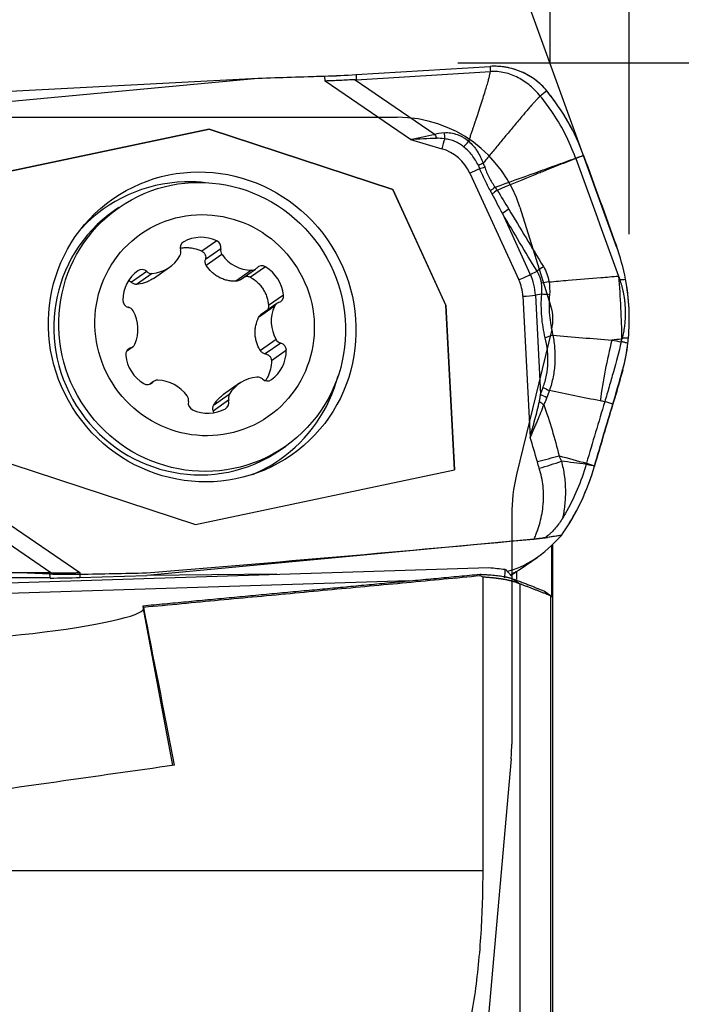
# Model space of a CAD drawing. Units: millimetres. Extents: x 206.3 to 290.3, y 204.1 to 288.5.
# Drawn here: x 270 to 277.8, y 253.7 to 265.2 of the extents above; entities that cross this region are included whole.
import ezdxf

# ---------------------------------------------------------------- set-up
doc = ezdxf.new("R2010")
doc.units = ezdxf.units.MM
for name, color, linetype in [('1', 4, 'Continuous'), ('2', 7, 'Continuous'), ('81', 3, 'Continuous'), ('CUT', 1, 'Continuous'), ('NOCUT', 7, 'Continuous')]:
    doc.layers.add(name, color=color, linetype=linetype)

msp = doc.modelspace()

# ---------------------------------------------------------------- linework, layer by layer
at = {"layer": '1'}
for p, q in [((273.957, 264.593), (275.522, 264.689)), ((268.291, 264.129), (272.813, 264.552)), ((268.444, 264.321), (272.813, 264.552)), ((272.813, 264.552), (273.592, 264.576)), ((273.595, 264.518), (273.592, 264.576)), ((273.957, 264.593), (273.96, 264.533)), ((273.96, 264.533), (275.525, 264.629)), ((274.594, 263.834), (273.595, 264.518)), ((273.947, 264.533), (274.879, 263.894)), ((272.243, 263.958), (269.219, 263.319)), ((269.219, 263.318), (272.241, 263.956)), ((272.243, 263.958), (272.241, 263.956)), ((272.241, 263.956), (274.387, 263.25)), ((274.388, 263.251), (272.243, 263.958)), ((274.594, 263.834), (274.957, 263.728)), ((275.286, 263.443), (275.857, 262.197)), ((274.388, 263.251), (274.387, 263.25)), ((274.387, 263.25), (275.005, 261.899)), ((275.007, 261.901), (274.388, 263.251)), ((271.189, 263.042), (271.131, 263.002)), ((275.666, 262.971), (275.991, 262.26)), ((271.945, 262.641), (271.932, 262.632)), ((272.33, 262.653), (272.156, 262.532)), ((272.378, 262.559), (272.198, 262.434)), ((272.392, 262.492), (272.208, 262.364)), ((271.513, 262.294), (271.334, 262.169)), ((271.578, 262.272), (271.394, 262.144)), ((271.592, 262.214), (271.779, 262.344)), ((272.735, 262.308), (272.552, 262.18)), ((272.603, 262.197), (272.783, 262.323)), ((272.9, 262.349), (272.726, 262.227)), ((275.991, 262.26), (276.07, 262.299)), ((276.125, 262.029), (276.051, 262.018)), ((273.031, 261.92), (272.85, 261.794)), ((273.11, 262.018), (272.936, 261.897)), ((275.904, 262.006), (275.99, 260.356)), ((276.051, 262.018), (276.111, 260.86)), ((273.003, 261.887), (272.82, 261.759)), ((275.007, 261.901), (275.005, 261.899)), ((275.005, 261.899), (275.105, 259.978)), ((275.107, 259.979), (275.007, 261.901)), ((273.023, 261.499), (272.84, 261.371)), ((273.078, 261.457), (272.898, 261.332)), ((271.278, 261.365), (271.347, 261.413)), ((271.324, 261.402), (271.284, 261.374)), ((273.144, 261.374), (272.969, 261.253)), ((271.594, 261.011), (271.544, 260.976)), ((271.581, 260.999), (271.551, 260.979)), ((272.598, 260.989), (272.411, 260.859)), ((272.47, 260.79), (272.29, 260.665)), ((272.477, 260.857), (272.293, 260.73)), ((273.074, 260.212), (273.132, 260.252)), ((269.937, 260.046), (272.083, 259.34)), ((272.083, 259.34), (275.107, 259.979)), ((270.394, 258.775), (269.462, 259.414)), ((269.731, 259.463), (270.731, 258.779)), ((276.035, 259.169), (271.513, 258.746)), ((276.242, 258.514), (276.242, 259.095)), ((276.256, 258.471), (276.256, 259.109)), ((275.874, 258.818), (276.071, 258.956)), ((269.395, 258.645), (275.507, 258.837)), ((270.383, 258.775), (268.958, 258.777)), ((270.386, 258.716), (268.961, 258.718)), ((270.386, 258.716), (270.383, 258.775)), ((270.731, 258.779), (270.734, 258.721)), ((270.734, 258.721), (271.513, 258.746)), ((273.031, 258.759), (271.513, 258.746)), ((275.44, 255.297), (275.44, 258.725)), ((275.831, 258.795), (275.831, 258.699)), ((274.57, 258.681), (269.078, 258.509)), ((275.87, 258.646), (275.87, 252.791)), ((276.233, 252.586), (276.233, 258.506)), ((276.256, 252.542), (276.256, 258.468)), ((271.474, 258.356), (271.472, 258.392)), ((271.818, 256.527), (271.474, 258.356)), ((275.44, 255.297), (266.006, 255.297))]:
    msp.add_line(p, q, dxfattribs=at)
for centre, major_axis, ratio, start_param, end_param in [((273.833, 264.744), (1.398, 0.073), 0.112747, 4.53304, 4.79484), ((273.631, 268.636), (-0.339, 4.102), 0.33894, 3.125079, 3.13443), ((277.971, 262.819), (-3.152, 1.025), 0.126049, 5.996129, 6.124313), ((274.895, 263.951), (-0.086, 0.235), 0.142959, 1.762536, 1.967343), ((275.001, 263.972), (-0.022, 0.249), 0.088131, 1.793126, 2.107323), ((277.987, 262.876), (-3.138, 0.959), 0.053298, 5.995315, 6.123498), ((274.988, 263.75), (-0.05, -0.173), 0.133735, 4.184566, 4.876597), ((274.825, 263.236), (0.295, -0.424), 0.977686, 1.388236, 2.260901), ((275.518, 263.541), (0.237, 0.081), 0.019476, 4.188851, 4.450735), ((275.317, 263.465), (-0.164, -0.075), 0.038138, 1.362564, 2.093401), ((272.046, 261.567), (1.022, -1.467), 0.977686, 2.57506, 3.349168), ((272.046, 261.567), (1.022, -1.467), 0.977686, 2.449789, 2.57506), ((275.649, 263.284), (-0.207, -0.14), 0.138967, 4.952561, 5.252598), ((275.673, 263.249), (0.21, 0.136), 0.129214, 1.814888, 2.131779), ((272.103, 261.607), (0.971, -1.395), 0.977686, 3.141627, 6.283121), ((275.809, 263.028), (0.215, 0.128), 0.121647, 1.819083, 2.226564), ((272.158, 262.265), (0.247, -0.354), 0.977686, 2.105091, 3.045029), ((271.987, 262.568), (0.0481, -0.0691), 0.977686, 3.045029, 4.407656), ((272.297, 262.578), (0.0481, -0.0691), 0.977686, 0.742464, 2.105091), ((271.829, 262.52), (0.0481, -0.0691), 0.977686, 0.427035, 1.266063), ((272.459, 262.539), (0.0481, -0.0691), 0.977686, 3.884057, 4.723085), ((272.736, 262.737), (0.247, -0.354), 0.977686, 4.723085, 5.663022), ((271.533, 262.699), (0.247, -0.354), 0.977686, 5.770283, 6.71022), ((272.859, 262.277), (0.0481, -0.0691), 0.977686, 1.997831, 3.360458), ((271.659, 261.95), (0.247, -0.354), 0.977686, 3.152289, 4.092226), ((271.458, 262.233), (0.0481, -0.0691), 0.977686, 1.789662, 3.152289), ((271.569, 262.355), (0.0481, -0.0691), 0.977686, 4.931254, 5.770283), ((272.735, 262.392), (0.0481, -0.0691), 0.977686, 5.663022, 6.502051), ((272.687, 261.982), (0.247, -0.354), 0.977686, 1.057894, 1.997831), ((275.888, 262.218), (-0.164, -0.075), 0.038138, 1.362564, 2.235229), ((275.408, 261.998), (0.374, -0.537), 0.977686, 1.004264, 1.388236), ((276.213, 262.356), (0.214, 0.13), 0.127301, 1.817372, 2.225634), ((275.397, 261.99), (0.295, -0.424), 0.977686, 1.004264, 1.388236), ((276.278, 262.178), (0.247, 0.039), 0.023653, 1.847121, 2.250845), ((276.285, 262.015), (0.249, -0.018), 0.010642, 1.852882, 2.271684), ((271.317, 261.957), (0.0481, -0.0691), 0.977686, 4.092226, 5.454853), ((273.079, 261.851), (0.0481, -0.0691), 0.977686, 2.836859, 3.675887), ((273.028, 262.011), (0.0481, -0.0691), 0.977686, 5.978452, 7.341079), ((275.935, 262.028), (-0.18, -0.009), 0.112747, 1.391448, 2.264112), ((271.282, 261.795), (0.0481, -0.0691), 0.977686, 1.474232, 2.31326), ((270.986, 261.629), (0.247, -0.354), 0.977686, 0.534295, 1.474232), ((273.392, 261.705), (0.247, -0.354), 0.977686, 3.675887, 4.615825), ((271.299, 261.482), (0.0481, -0.0691), 0.977686, 5.978452, 6.81748), ((273.095, 261.539), (0.0481, -0.0691), 0.977686, 4.615825, 5.454853), ((273.061, 261.376), (0.0481, -0.0691), 0.977686, 0.950633, 2.31326), ((276.327, 261.505), (-0.243, -0.058), 0.255466, 4.947817, 5.371633), ((277.573, 260.996), (-0.411, -2.161), 0.32778, 4.542615, 4.872882), ((274.682, 261.795), (-1.487, 2.009), 0.978695, 3.949516, 3.972644), ((271.35, 261.322), (0.0481, -0.0691), 0.977686, 2.836859, 4.199486), ((272.718, 261.384), (0.247, -0.354), 0.977686, 0.010696, 0.950633), ((271.691, 261.351), (0.247, -0.354), 0.977686, 4.199486, 5.139424), ((271.519, 261.056), (0.0481, -0.0691), 0.977686, 5.139424, 6.502051), ((271.642, 260.942), (0.0481, -0.0691), 0.977686, 2.52143, 3.360458), ((271.642, 260.597), (0.247, -0.354), 0.977686, 1.581492, 2.52143), ((272.845, 260.635), (0.247, -0.354), 0.977686, 2.62869, 3.568627), ((272.809, 260.979), (0.0481, -0.0691), 0.977686, 1.789662, 2.62869), ((272.92, 261.1), (0.0481, -0.0691), 0.977686, 4.931254, 6.293881), ((272.046, 261.567), (1.022, -1.467), 0.977686, 0, 0.691675), ((276.301, 260.928), (0.234, -0.087), 0.222398, 4.042447, 4.41638), ((271.919, 260.794), (0.0481, -0.0691), 0.977686, 0.742464, 1.581492), ((272.081, 260.756), (0.0481, -0.0691), 0.977686, 3.884057, 5.246684), ((272.391, 260.765), (0.0481, -0.0691), 0.977686, 6.186621, 7.549248), ((272.549, 260.814), (0.0481, -0.0691), 0.977686, 3.568627, 4.407656), ((276.234, 260.761), (-0.217, 0.125), 0.249002, 1.03997, 1.308114), ((276.272, 260.846), (0.236, -0.083), 0.207223, 4.038152, 4.410072), ((272.22, 261.068), (0.247, -0.354), 0.977686, 5.246684, 6.186621), ((272.046, 261.567), (1.022, -1.467), 0.977686, 6.075579, 6.283185), ((276.16, 260.134), (-0.483, -0.13), 0.072534, 1.371814, 1.906759), ((276.183, 260.056), (0.477, 0.151), 0.063644, 4.510414, 5.060148), ((275.985, 259.871), (-0.611, -1.03), 0.575355, 0.481372, 1.250721), ((271.053, 259.569), (-5.633, 0.813), 0.025213, 2.486305, 2.544225), ((271.177, 254.998), (-0.888, 3.767), 0.319617, 6.198172, 6.207524), ((270.975, 258.889), (-1.398, -0.073), 0.112747, 1.129648, 1.391448), ((270.077, 258.208), (-1.397, -0.149), 0.106686, 0.135698, 3.135133), ((273.954, 243.731), (-3.644, 19.98), 0.013768, 5.405116, 5.532233), ((235.681, 243.731), (-114.157, -18.679), 0.062116, 4.379964, 4.405438)]:
    msp.add_ellipse(centre, major_axis=major_axis, ratio=ratio, start_param=start_param, end_param=end_param, dxfattribs=at)
for centre, major_axis in [((272.161, 261.647), (-1.042, 1.496)), ((272.161, 261.647), (-0.971, 1.395)), ((272.189, 261.667), (-0.743, 1.067))]:
    msp.add_ellipse(centre, major_axis=major_axis, ratio=0.977686, dxfattribs=at)
for points, degree in [([(276.183, 264.405), (276.163, 264.429), (276.121, 264.475), (276.049, 264.535), (275.971, 264.586), (275.887, 264.627), (275.799, 264.659), (275.708, 264.681), (275.615, 264.691), (275.553, 264.691), (275.522, 264.689)], 3), ([(275.522, 264.689), (275.523, 264.669), (275.524, 264.649), (275.525, 264.629)], 3), ([(276.108, 264.343), (276.072, 264.386), (275.993, 264.467), (275.852, 264.562), (275.694, 264.623), (275.581, 264.633), (275.525, 264.629)], 3), ([(276.183, 264.405), (276.158, 264.384), (276.133, 264.363), (276.108, 264.343)], 3), ([(275.213, 263.751), (275.232, 263.77), (275.252, 263.792), (275.273, 263.816)], 3), ([(276.614, 263.649), (276.741, 263.297), (276.868, 262.946), (276.996, 262.594)], 3), ([(275.442, 263.559), (275.422, 263.549), (275.403, 263.541), (275.385, 263.532)], 3), ([(275.401, 263.497), (275.397, 263.509), (275.391, 263.521), (275.385, 263.532)], 3), ([(275.442, 263.559), (275.448, 263.545), (275.454, 263.53), (275.459, 263.516)], 3), ([(276.522, 263.614), (276.688, 263.156), (276.854, 262.698), (277.021, 262.24)], 3), ([(275.546, 263.199), (275.539, 263.212), (275.533, 263.224), (275.526, 263.237)], 3), ([(275.666, 262.971), (275.626, 263.047), (275.587, 263.124), (275.546, 263.199)], 3), ([(275.581, 263.279), (275.589, 263.267), (275.597, 263.254), (275.605, 263.242)], 3), ([(275.605, 263.242), (275.652, 263.17), (275.697, 263.096), (275.741, 263.022)], 3), ([(276.07, 262.299), (275.934, 262.522), (275.8, 262.746), (275.666, 262.971)], 3), ([(275.741, 263.022), (275.875, 262.798), (276.01, 262.574), (276.145, 262.351)], 3), ([(277.104, 262.203), (277.078, 262.336), (277.042, 262.466), (276.996, 262.594)], 3), ([(276.125, 262.029), (276.129, 262.072), (276.128, 262.115), (276.122, 262.158)], 3), ([(276.21, 262.173), (276.218, 262.123), (276.22, 262.073), (276.216, 262.023)], 3), ([(277.021, 262.24), (277.025, 262.227), (277.03, 262.213), (277.035, 262.199)], 3), ([(277.137, 261.515), (277.148, 261.63), (277.152, 261.86), (277.125, 262.089), (277.104, 262.203)], 3), ([(276.166, 261.519), (276.146, 261.601), (276.119, 261.769), (276.118, 261.941), (276.125, 262.029)], 3), ([(276.255, 261.552), (276.485, 261.53), (276.715, 261.511), (276.944, 261.494)], 3), ([(277.058, 261.504), (277.02, 261.501), (276.982, 261.497), (276.944, 261.494)], 3), ([(276.944, 261.494), (276.981, 261.487), (277.017, 261.48), (277.054, 261.473)], 3), ([(277.054, 261.473), (277.054, 261.475), (277.055, 261.477), (277.055, 261.479)], 3), ([(277.055, 261.479), (277.061, 261.504)], 1), ([(277.061, 261.504), (277.06, 261.504), (277.059, 261.504), (277.058, 261.504)], 3), ([(277.064, 261.515), (277.061, 261.504)], 1), ([(277.07, 261.142), (277.098, 261.247), (277.119, 261.352), (277.131, 261.458)], 3), ([(276.111, 260.86), (276.121, 260.887), (276.131, 260.914), (276.141, 260.942)], 3), ([(276.215, 260.904), (276.205, 260.877), (276.195, 260.851), (276.185, 260.824)], 3), ([(276.808, 260.784), (276.61, 260.821), (276.412, 260.861), (276.215, 260.904)], 3), ([(276.861, 260.773), (276.789, 260.537), (276.718, 260.298), (276.648, 260.057)], 3), ([(276.861, 260.773), (276.861, 260.773), (276.861, 260.773), (276.861, 260.774)], 3), ([(272.29, 260.665), (272.292, 260.659), (272.294, 260.654), (272.295, 260.649)], 3), ([(276.741, 260.023), (276.812, 260.267), (276.884, 260.508), (276.956, 260.747)], 3), ([(276.074, 260.073), (276.048, 260.168), (276.02, 260.263), (275.99, 260.356)], 3), ([(276.097, 259.996), (276.089, 260.021), (276.081, 260.047), (276.074, 260.073)], 3), ([(276.328, 260.143), (276.336, 260.122), (276.345, 260.1), (276.354, 260.079)], 3), ([(276.328, 260.143), (276.434, 260.113), (276.541, 260.084), (276.648, 260.056)], 3), ([(276.644, 260.043), (276.547, 260.055), (276.451, 260.067), (276.354, 260.079)], 3), ([(276.643, 260.041), (276.644, 260.041), (276.644, 260.042), (276.644, 260.043)], 3), ([(276.648, 260.056), (276.646, 260.051), (276.645, 260.047), (276.644, 260.043)], 3), ([(276.648, 260.056), (276.648, 260.056), (276.648, 260.057), (276.648, 260.057)], 3), ([(276.741, 260.023), (276.741, 260.023), (276.741, 260.023), (276.741, 260.023)], 3), ([(276.741, 260.023), (276.741, 260.023), (276.741, 260.023), (276.741, 260.023)], 3), ([(276.741, 260.023), (276.741, 260.023), (276.741, 260.023), (276.741, 260.023)], 3), ([(276.741, 260.023), (276.741, 260.023), (276.741, 260.023), (276.741, 260.023)], 3), ([(276.16, 259.185), (276.168, 259.191), (276.175, 259.196), (276.182, 259.201)], 3), ([(276.193, 259.19), (276.182, 259.188), (276.171, 259.187), (276.16, 259.185)], 3), ([(276.182, 259.201), (276.186, 259.197), (276.189, 259.194), (276.193, 259.19)], 3), ([(276.356, 259.213), (276.301, 259.205), (276.247, 259.197), (276.193, 259.19)], 3), ([(276.356, 259.213), (276.357, 259.215), (276.358, 259.217), (276.36, 259.218)], 3), ([(275.699, 258.816), (275.705, 258.814)], 1), ([(275.705, 258.814), (275.775, 258.734)], 1), ([(275.766, 258.744), (275.871, 258.817)], 1), ([(271.472, 258.392), (273.461, 258.578), (275.401, 258.759)], 2), ([(275.401, 258.759), (275.674, 258.748), (275.785, 258.707)], 2), ([(275.411, 258.74), (275.408, 258.746), (275.404, 258.753), (275.401, 258.759)], 3), ([(275.44, 258.725), (275.431, 258.73), (275.421, 258.735), (275.411, 258.74)], 3), ([(275.775, 258.734), (275.775, 258.719), (275.775, 258.707)], 2), ([(275.785, 258.707), (275.979, 258.635), (276.149, 258.565)], 2), ([(275.785, 258.707), (275.87, 258.646)], 1), ([(276.149, 258.565), (276.156, 258.562), (276.16, 258.559)], 2), ([(276.149, 258.565), (276.233, 258.506)], 1), ([(276.216, 258.518), (276.161, 258.558)], 1), ([(271.477, 258.372), (271.472, 258.392)], 1)]:
    msp.add_open_spline(points, degree=degree, dxfattribs=at)
for points, degree, knots in [([(275.273, 263.816), (275.329, 263.981), (275.365, 264.091), (275.524, 264.568), (275.525, 264.629)], 2, [0, 0, 0, 0.370926, 0.370926, 1, 1, 1]), ([(273.947, 264.533), (273.888, 264.531), (273.829, 264.528), (273.741, 264.524), (273.697, 264.522), (273.653, 264.521), (273.624, 264.519), (273.609, 264.519), (273.595, 264.518)], 3, [0, 0, 0, 0, 0.5, 0.5, 0.75, 0.875, 0.875, 1, 1, 1, 1]), ([(276.108, 264.343), (276.106, 264.342), (276.103, 264.339), (276.099, 264.335), (276.093, 264.33), (276.088, 264.324), (276.082, 264.318), (276.075, 264.311), (276.068, 264.303), (276.06, 264.295), (276.052, 264.286), (276.043, 264.276), (276.034, 264.266), (276.024, 264.255), (276.014, 264.243), (275.996, 264.223), (275.97, 264.194), (275.937, 264.155), (275.881, 264.089), (275.804, 263.998), (275.708, 263.882), (275.615, 263.769), (275.526, 263.662), (275.469, 263.592), (275.442, 263.559)], 3, [0, 0, 0, 0, 0.005334, 0.011473, 0.018421, 0.026181, 0.034755, 0.044145, 0.054351, 0.065375, 0.077216, 0.089875, 0.103352, 0.117646, 0.132757, 0.148685, 0.196787, 0.246356, 0.29739, 0.449544, 0.594801, 0.738222, 0.87329, 1, 1, 1, 1]), ([(276.52, 263.62), (276.485, 263.717), (276.401, 263.909), (276.257, 264.149), (276.152, 264.288), (276.108, 264.343)], 3, [0, 0, 0, 0, 0.370597, 0.744633, 1, 1, 1, 1]), ([(276.614, 263.649), (276.564, 263.787), (276.503, 263.918), (276.395, 264.108), (276.356, 264.169), (276.294, 264.26), (276.273, 264.289), (276.229, 264.348), (276.206, 264.377), (276.183, 264.405)], 3, [0, 0, 0, 0, 0.5, 0.5, 0.75, 0.75, 0.875, 0.875, 1, 1, 1, 1]), ([(274.594, 263.834), (274.618, 263.839), (274.641, 263.845), (274.688, 263.856), (274.712, 263.862), (274.783, 263.877), (274.831, 263.887), (274.879, 263.894)], 3, [0, 0, 0, 0, 0.25, 0.25, 0.5, 0.5, 1, 1, 1, 1]), ([(274.984, 263.915), (274.997, 263.916), (275.011, 263.916), (275.037, 263.916), (275.05, 263.914), (275.089, 263.909), (275.114, 263.902), (275.151, 263.889), (275.163, 263.884), (275.187, 263.873), (275.198, 263.867), (275.232, 263.847), (275.253, 263.833), (275.273, 263.816)], 3, [0, 0, 0, 0, 0.125, 0.125, 0.25, 0.25, 0.5, 0.5, 0.625, 0.625, 0.75, 0.75, 1, 1, 1, 1]), ([(274.898, 263.849), (274.847, 263.848), (274.796, 263.846), (274.695, 263.84), (274.644, 263.837), (274.594, 263.834)], 3, [0, 0, 0, 0, 0.5, 0.5, 1, 1, 1, 1]), ([(275.213, 263.751), (275.198, 263.764), (275.181, 263.775), (275.155, 263.791), (275.147, 263.796), (275.129, 263.805), (275.119, 263.809), (275.092, 263.821), (275.073, 263.828), (275.043, 263.835), (275.033, 263.837), (275.014, 263.841), (275.004, 263.842), (274.993, 263.843)], 3, [0, 0, 0, 0, 0.25, 0.25, 0.375, 0.375, 0.5, 0.5, 0.75, 0.75, 0.875, 0.875, 1, 1, 1, 1]), ([(275.385, 263.532), (275.375, 263.553), (275.364, 263.574), (275.339, 263.614), (275.325, 263.633), (275.297, 263.67), (275.281, 263.687), (275.249, 263.721), (275.231, 263.736), (275.213, 263.751)], 3, [0, 0, 0, 0, 0.25, 0.25, 0.5, 0.5, 0.75, 0.75, 1, 1, 1, 1]), ([(275.273, 263.816), (275.292, 263.798), (275.31, 263.779), (275.343, 263.74), (275.358, 263.719), (275.386, 263.676), (275.399, 263.653), (275.422, 263.607), (275.432, 263.583), (275.442, 263.559)], 3, [0, 0, 0, 0, 0.25, 0.25, 0.5, 0.5, 0.75, 0.75, 1, 1, 1, 1]), ([(276.52, 263.62), (276.523, 263.621), (276.527, 263.622), (276.558, 263.631), (276.586, 263.64), (276.614, 263.649)], 3, [0, 0, 0, 0, 0.102045, 0.102045, 1, 1, 1, 1]), ([(276.614, 263.649), (276.587, 263.639), (276.56, 263.629), (276.53, 263.617), (276.526, 263.616), (276.522, 263.614)], 3, [0, 0, 0, 0, 0.876965, 0.876965, 1, 1, 1, 1]), ([(275.459, 263.516), (275.466, 263.494), (275.473, 263.473), (275.491, 263.432), (275.5, 263.412), (275.521, 263.372), (275.532, 263.353), (275.556, 263.315), (275.568, 263.297), (275.581, 263.279)], 3, [0, 0, 0, 0, 0.25, 0.25, 0.5, 0.5, 0.75, 0.75, 1, 1, 1, 1]), ([(275.581, 263.279), (275.738, 263.335), (275.894, 263.391), (276.129, 263.476), (276.208, 263.505), (276.364, 263.561), (276.442, 263.59), (276.521, 263.618)], 3, [0, 0, 0, 0, 0.5, 0.5, 0.75, 0.75, 1, 1, 1, 1]), ([(276.522, 263.615), (276.445, 263.584), (276.33, 263.538), (276.196, 263.485), (276.139, 263.462), (276.101, 263.446), (276.082, 263.439), (275.91, 263.369), (275.757, 263.306), (275.605, 263.242)], 3, [0, 0, 0, 0, 0.25, 0.375, 0.4375, 0.4375, 0.5, 0.5, 1, 1, 1, 1]), ([(275.526, 263.237), (275.503, 263.279), (275.481, 263.321), (275.439, 263.408), (275.42, 263.452), (275.401, 263.497)], 3, [0, 0, 0, 0, 0.5, 0.5, 1, 1, 1, 1]), ([(271.905, 262.568), (271.908, 262.568), (271.911, 262.569), (271.93, 262.572), (271.963, 262.575), (271.996, 262.574), (272.021, 262.571), (272.03, 262.57), (272.046, 262.568), (272.054, 262.566), (272.095, 262.558), (272.126, 262.547), (272.156, 262.532)], 3, [0, 0, 0, 0, 0.033092, 0.033092, 0.226473, 0.419855, 0.419855, 0.516546, 0.516546, 0.613237, 0.613237, 1, 1, 1, 1]), ([(272.156, 262.532), (272.16, 262.53), (272.165, 262.527), (272.172, 262.522), (272.176, 262.518), (272.183, 262.511), (272.185, 262.507), (272.191, 262.499), (272.193, 262.495), (272.198, 262.482), (272.201, 262.472), (272.202, 262.453), (272.201, 262.443), (272.198, 262.434)], 3, [0, 0, 0, 0, 0.125, 0.125, 0.25, 0.25, 0.375, 0.375, 0.5, 0.5, 0.75, 0.75, 1, 1, 1, 1]), ([(272.208, 262.364), (272.205, 262.369), (272.202, 262.375), (272.198, 262.386), (272.197, 262.392), (272.195, 262.404), (272.195, 262.41), (272.196, 262.422), (272.197, 262.428), (272.198, 262.434)], 3, [0, 0, 0, 0, 0.25, 0.25, 0.5, 0.5, 0.75, 0.75, 1, 1, 1, 1]), ([(272.552, 262.18), (272.535, 262.18), (272.517, 262.181), (272.484, 262.185), (272.458, 262.189), (272.434, 262.196), (272.417, 262.201), (272.409, 262.204), (272.385, 262.213), (272.354, 262.227), (272.325, 262.245), (272.298, 262.265), (272.285, 262.276), (272.248, 262.31), (272.227, 262.336), (272.208, 262.364)], 3, [0, 0, 0, 0, 0.125, 0.125, 0.25, 0.3125, 0.3125, 0.375, 0.375, 0.5, 0.625, 0.625, 0.75, 0.75, 1, 1, 1, 1]), ([(276.122, 262.158), (276.121, 262.171), (276.118, 262.183), (276.112, 262.208), (276.108, 262.22), (276.095, 262.255), (276.084, 262.277), (276.07, 262.299)], 3, [0, 0, 0, 0, 0.25, 0.25, 0.5, 0.5, 1, 1, 1, 1]), ([(276.145, 262.351), (276.162, 262.323), (276.175, 262.295), (276.192, 262.251), (276.196, 262.236), (276.204, 262.205), (276.208, 262.189), (276.21, 262.173)], 3, [0, 0, 0, 0, 0.5, 0.5, 0.75, 0.75, 1, 1, 1, 1]), ([(271.31, 262.187), (271.311, 262.186), (271.312, 262.186), (271.32, 262.181), (271.328, 262.176), (271.334, 262.169)], 3, [0, 0, 0, 0, 0.089152, 0.089152, 1, 1, 1, 1]), ([(271.394, 262.144), (271.388, 262.144), (271.383, 262.144), (271.372, 262.146), (271.366, 262.147), (271.356, 262.152), (271.351, 262.155), (271.342, 262.161), (271.338, 262.165), (271.334, 262.169)], 3, [0, 0, 0, 0, 0.25, 0.25, 0.5, 0.5, 0.75, 0.75, 1, 1, 1, 1]), ([(271.592, 262.214), (271.587, 262.21), (271.568, 262.198), (271.548, 262.187), (271.518, 262.173), (271.503, 262.167), (271.457, 262.152), (271.426, 262.146), (271.394, 262.144)], 3, [0, 0, 0, 0, 0.085246, 0.313934, 0.313934, 0.542623, 0.542623, 1, 1, 1, 1]), ([(272.603, 262.197), (272.598, 262.193), (272.593, 262.191), (272.582, 262.186), (272.576, 262.184), (272.564, 262.181), (272.558, 262.18), (272.552, 262.18)], 3, [0, 0, 0, 0, 0.323181, 0.323181, 0.66159, 0.66159, 1, 1, 1, 1]), ([(272.653, 262.233), (272.654, 262.233), (272.654, 262.233), (272.659, 262.235), (272.664, 262.236), (272.673, 262.238), (272.678, 262.238), (272.688, 262.239), (272.693, 262.238), (272.703, 262.237), (272.708, 262.235), (272.717, 262.232), (272.722, 262.23), (272.726, 262.227)], 3, [0, 0, 0, 0, 0.014731, 0.014731, 0.211785, 0.211785, 0.408839, 0.408839, 0.605892, 0.605892, 0.802946, 0.802946, 1, 1, 1, 1]), ([(272.726, 262.227), (272.756, 262.21), (272.783, 262.19), (272.819, 262.155), (272.831, 262.142), (272.853, 262.116), (272.872, 262.088), (272.889, 262.059), (272.9, 262.036), (272.903, 262.028), (272.91, 262.012), (272.913, 262.004), (272.926, 261.964), (272.933, 261.931), (272.936, 261.897)], 3, [0, 0, 0, 0, 0.25, 0.25, 0.375, 0.375, 0.5, 0.625, 0.625, 0.6875, 0.6875, 0.75, 0.75, 1, 1, 1, 1]), ([(276.21, 262.173), (276.285, 262.179), (276.359, 262.186), (276.561, 262.202), (276.688, 262.213), (276.884, 262.229), (276.952, 262.235), (277.021, 262.24)], 3, [0, 0, 0, 0, 0.275575, 0.275575, 0.746483, 0.746483, 1, 1, 1, 1]), ([(277.021, 262.24), (277.031, 262.117), (277.04, 261.993), (277.052, 261.747), (277.056, 261.624), (277.058, 261.504)], 3, [0, 0, 0, 0, 0.5, 0.5, 1, 1, 1, 1]), ([(277.035, 262.199), (277.035, 262.199), (277.035, 262.199), (277.048, 262.2), (277.061, 262.201), (277.083, 262.202), (277.094, 262.203), (277.104, 262.203)], 3, [0, 0, 0, 0, 0.000864, 0.000864, 0.554584, 0.554584, 1, 1, 1, 1]), ([(277.035, 262.199), (277.037, 262.194), (277.041, 262.183), (277.046, 262.167), (277.051, 262.15), (277.056, 262.134), (277.061, 262.117), (277.065, 262.101), (277.069, 262.084), (277.073, 262.067), (277.076, 262.05), (277.08, 262.033), (277.083, 262.016), (277.086, 261.999), (277.088, 261.981), (277.091, 261.964), (277.093, 261.947), (277.094, 261.929), (277.096, 261.912), (277.097, 261.894), (277.098, 261.876), (277.099, 261.853), (277.1, 261.825), (277.1, 261.79), (277.099, 261.756), (277.097, 261.722), (277.094, 261.687), (277.09, 261.653), (277.085, 261.618), (277.079, 261.584), (277.072, 261.549), (277.067, 261.526), (277.064, 261.515)], 3, [0, 0, 0, 0, 0.024658, 0.049324, 0.074002, 0.098698, 0.123415, 0.148159, 0.172933, 0.197742, 0.222592, 0.247486, 0.272428, 0.297424, 0.322476, 0.347591, 0.372772, 0.398023, 0.423348, 0.448752, 0.474239, 0.499812, 0.548955, 0.59822, 0.647634, 0.697225, 0.747019, 0.797045, 0.84733, 0.8979, 0.948781, 1, 1, 1, 1]), ([(276.216, 262.023), (276.209, 261.942), (276.209, 261.863), (276.219, 261.745), (276.224, 261.706), (276.234, 261.648), (276.238, 261.628), (276.246, 261.59), (276.251, 261.571), (276.255, 261.552)], 3, [0, 0, 0, 0, 0.5, 0.5, 0.75, 0.75, 0.875, 0.875, 1, 1, 1, 1]), ([(272.82, 261.759), (272.822, 261.765), (272.826, 261.77), (272.833, 261.78), (272.837, 261.784), (272.844, 261.79), (272.847, 261.792), (272.85, 261.794)], 3, [0, 0, 0, 0, 0.395892, 0.395892, 0.791785, 0.791785, 1, 1, 1, 1]), ([(272.936, 261.897), (272.936, 261.892), (272.936, 261.887), (272.935, 261.877), (272.934, 261.872), (272.932, 261.863), (272.93, 261.858), (272.927, 261.851), (272.925, 261.848), (272.923, 261.845)], 3, [0, 0, 0, 0, 0.27467, 0.27467, 0.549339, 0.549339, 0.824009, 0.824009, 1, 1, 1, 1]), ([(272.84, 261.371), (272.831, 261.385), (272.823, 261.4), (272.809, 261.43), (272.8, 261.453), (272.793, 261.477), (272.789, 261.494), (272.787, 261.502), (272.782, 261.527), (272.778, 261.561), (272.779, 261.594), (272.781, 261.628), (272.784, 261.646), (272.794, 261.696), (272.805, 261.728), (272.82, 261.759)], 3, [0, 0, 0, 0, 0.125, 0.125, 0.25, 0.3125, 0.3125, 0.375, 0.375, 0.5, 0.625, 0.625, 0.75, 0.75, 1, 1, 1, 1]), ([(276.141, 260.942), (276.149, 260.964), (276.157, 260.988), (276.17, 261.035), (276.187, 261.107), (276.195, 261.18), (276.198, 261.242), (276.198, 261.254), (276.198, 261.279), (276.197, 261.316), (276.194, 261.352), (276.186, 261.425), (276.177, 261.472), (276.166, 261.519)], 3, [0, 0, 0, 0, 0.125, 0.125, 0.25, 0.5, 0.5, 0.5625, 0.5625, 0.625, 0.75, 0.75, 1, 1, 1, 1]), ([(276.255, 261.552), (276.265, 261.499), (276.272, 261.446), (276.278, 261.364), (276.28, 261.323), (276.28, 261.282), (276.279, 261.254), (276.279, 261.24), (276.275, 261.171), (276.268, 261.116), (276.252, 261.036), (276.246, 261.009), (276.232, 260.956), (276.224, 260.93), (276.215, 260.904)], 3, [0, 0, 0, 0, 0.25, 0.25, 0.375, 0.4375, 0.4375, 0.5, 0.5, 0.75, 0.75, 0.875, 0.875, 1, 1, 1, 1]), ([(277.054, 261.473), (277.024, 261.356), (276.993, 261.239), (276.945, 261.064), (276.929, 261.006), (276.903, 260.918), (276.895, 260.889), (276.878, 260.831), (276.869, 260.802), (276.861, 260.774)], 3, [0, 0, 0, 0, 0.5, 0.5, 0.75, 0.75, 0.875, 0.875, 1, 1, 1, 1]), ([(277.055, 261.479), (277.067, 261.476), (277.079, 261.472), (277.104, 261.466), (277.118, 261.462), (277.131, 261.458)], 3, [0, 0, 0, 0, 0.473061, 0.473061, 1, 1, 1, 1]), ([(277.137, 261.515), (277.121, 261.515), (277.106, 261.515), (277.082, 261.515), (277.073, 261.515), (277.064, 261.515), (277.064, 261.515), (277.064, 261.515)], 3, [0, 0, 0, 0, 0.640478, 0.640478, 0.999349, 0.999349, 1, 1, 1, 1]), ([(272.898, 261.332), (272.892, 261.333), (272.886, 261.335), (272.875, 261.34), (272.87, 261.342), (272.86, 261.349), (272.855, 261.353), (272.847, 261.361), (272.843, 261.366), (272.84, 261.371)], 3, [0, 0, 0, 0, 0.25, 0.25, 0.5, 0.5, 0.75, 0.75, 1, 1, 1, 1]), ([(272.898, 261.332), (272.908, 261.331), (272.917, 261.327), (272.93, 261.321), (272.934, 261.318), (272.942, 261.312), (272.945, 261.309), (272.952, 261.302), (272.954, 261.298), (272.96, 261.29), (272.962, 261.285), (272.965, 261.277), (272.967, 261.272), (272.969, 261.262), (272.969, 261.258), (272.969, 261.253)], 3, [0, 0, 0, 0, 0.25, 0.25, 0.375, 0.375, 0.5, 0.5, 0.625, 0.625, 0.75, 0.75, 0.875, 0.875, 1, 1, 1, 1]), ([(272.969, 261.253), (272.97, 261.219), (272.966, 261.187), (272.955, 261.138), (272.95, 261.122), (272.939, 261.091), (272.926, 261.061), (272.91, 261.033), (272.901, 261.02)], 3, [0, 0, 0, 0, 0.404163, 0.404163, 0.606245, 0.606245, 0.808326, 1, 1, 1, 1]), ([(277.07, 261.142), (277.052, 261.076), (277.033, 261.01), (277.005, 260.911), (276.995, 260.878), (276.976, 260.812), (276.966, 260.78), (276.956, 260.747)], 3, [0, 0, 0, 0, 0.5, 0.5, 0.75, 0.75, 1, 1, 1, 1]), ([(272.293, 260.73), (272.301, 260.743), (272.31, 260.757), (272.328, 260.782), (272.344, 260.801), (272.361, 260.818), (272.373, 260.829), (272.379, 260.834), (272.393, 260.846), (272.402, 260.852), (272.41, 260.858)], 3, [0, 0, 0, 0, 0.275691, 0.275691, 0.551381, 0.689226, 0.689226, 0.827072, 0.827072, 1, 1, 1, 1]), ([(275.99, 260.356), (275.994, 260.374), (275.999, 260.391), (276.008, 260.426), (276.013, 260.444), (276.026, 260.496), (276.036, 260.531), (276.064, 260.636), (276.082, 260.707), (276.098, 260.778)], 3, [0, 0, 0, 0, 0.125, 0.125, 0.25, 0.25, 0.5, 0.5, 1, 1, 1, 1]), ([(276.098, 260.778), (276.101, 260.791), (276.103, 260.805), (276.108, 260.832), (276.109, 260.846), (276.111, 260.86)], 3, [0, 0, 0, 0, 0.5, 0.5, 1, 1, 1, 1]), ([(276.185, 260.824), (276.18, 260.81), (276.175, 260.796), (276.162, 260.768), (276.156, 260.754), (276.148, 260.741)], 3, [0, 0, 0, 0, 0.5, 0.5, 1, 1, 1, 1]), ([(276.861, 260.774), (276.861, 260.774), (276.861, 260.774), (276.843, 260.777), (276.826, 260.78), (276.808, 260.784)], 3, [0, 0, 0, 0, 0.001059, 0.001059, 1, 1, 1, 1]), ([(276.956, 260.747), (276.956, 260.747), (276.956, 260.747), (276.924, 260.756), (276.892, 260.765), (276.861, 260.773)], 3, [0, 0, 0, 0, 0.01, 0.01, 1, 1, 1, 1]), ([(272.29, 260.665), (272.288, 260.67), (272.286, 260.675), (272.285, 260.687), (272.284, 260.692), (272.285, 260.703), (272.286, 260.709), (272.289, 260.719), (272.291, 260.725), (272.293, 260.73)], 3, [0, 0, 0, 0, 0.25, 0.25, 0.5, 0.5, 0.75, 0.75, 1, 1, 1, 1]), ([(276.148, 260.741), (276.125, 260.676), (276.099, 260.612), (276.065, 260.532), (276.058, 260.516), (276.044, 260.484), (276.037, 260.468), (276.023, 260.436), (276.013, 260.412), (276.003, 260.388), (275.996, 260.372), (275.993, 260.364), (275.99, 260.356)], 3, [0, 0, 0, 0, 0.5, 0.5, 0.625, 0.625, 0.75, 0.75, 0.875, 0.9375, 0.9375, 1, 1, 1, 1]), ([(276.148, 260.741), (276.183, 260.643), (276.215, 260.544), (276.275, 260.345), (276.303, 260.244), (276.328, 260.143)], 3, [0, 0, 0, 0, 0.5, 0.5, 1, 1, 1, 1]), ([(276.354, 260.079), (276.369, 260.024), (276.391, 259.915), (276.4, 259.805), (276.402, 259.694), (276.4, 259.639), (276.392, 259.555), (276.389, 259.527), (276.383, 259.486), (276.379, 259.465), (276.375, 259.441), (276.373, 259.431), (276.371, 259.424), (276.371, 259.421), (276.37, 259.417)], 3, [0, 0, 0, 0, 0.25, 0.5, 0.5, 0.75, 0.75, 0.875, 0.875, 0.9375, 0.96875, 0.984375, 0.984375, 1, 1, 1, 1]), ([(276.035, 259.169), (276.042, 259.185), (276.049, 259.201), (276.062, 259.234), (276.081, 259.283), (276.097, 259.333), (276.124, 259.435), (276.136, 259.504), (276.144, 259.593), (276.145, 259.611), (276.146, 259.647), (276.147, 259.7), (276.144, 259.752), (276.133, 259.858), (276.118, 259.927), (276.097, 259.996)], 3, [0, 0, 0, 0, 0.0625, 0.0625, 0.125, 0.25, 0.25, 0.5, 0.5, 0.5625, 0.5625, 0.625, 0.75, 0.75, 1, 1, 1, 1]), ([(276.36, 259.218), (276.402, 259.28), (276.442, 259.343), (276.498, 259.44), (276.517, 259.472), (276.551, 259.538), (276.568, 259.572), (276.648, 259.741), (276.7, 259.88), (276.741, 260.023)], 3, [0, 0, 0, 0, 0.25, 0.25, 0.375, 0.375, 0.5, 0.5, 1, 1, 1, 1]), ([(276.643, 260.041), (276.614, 259.941), (276.544, 259.744), (276.443, 259.541), (276.38, 259.433), (276.37, 259.417)], 3, [0, 0, 0, 0, 0.45283, 0.917762, 1, 1, 1, 1]), ([(276.741, 260.023), (276.732, 260.024), (276.723, 260.026), (276.707, 260.029), (276.699, 260.031), (276.676, 260.035), (276.66, 260.038), (276.643, 260.041), (276.643, 260.041), (276.643, 260.041)], 3, [0, 0, 0, 0, 0.275568, 0.275568, 0.504077, 0.504077, 0.999401, 0.999401, 1, 1, 1, 1]), ([(276.648, 260.057), (276.648, 260.057), (276.648, 260.057), (276.664, 260.051), (276.679, 260.045), (276.702, 260.037), (276.71, 260.034), (276.725, 260.029), (276.733, 260.026), (276.741, 260.023)], 3, [0, 0, 0, 0, 0.000599, 0.000599, 0.504322, 0.504322, 0.740201, 0.740201, 1, 1, 1, 1]), ([(276.37, 259.417), (276.345, 259.376), (276.318, 259.337), (276.271, 259.282), (276.255, 259.264), (276.229, 259.239), (276.22, 259.231), (276.202, 259.215), (276.192, 259.208), (276.182, 259.201)], 3, [0, 0, 0, 0, 0.5, 0.5, 0.75, 0.75, 0.875, 0.875, 1, 1, 1, 1]), ([(276.16, 259.185), (276.139, 259.182), (276.118, 259.179), (276.076, 259.173), (276.055, 259.171), (276.035, 259.169)], 3, [0, 0, 0, 0, 0.5, 0.5, 1, 1, 1, 1]), ([(275.694, 258.717), (275.694, 258.722), (275.695, 258.732), (275.697, 258.766), (275.698, 258.788), (275.699, 258.816)], 3, [0, 0, 0, 0, 0.5, 0.5, 1, 1, 1, 1]), ([(275.874, 258.818), (275.87, 258.816), (275.863, 258.811), (275.851, 258.803), (275.84, 258.796), (275.828, 258.789), (275.816, 258.782), (275.8, 258.773), (275.78, 258.762), (275.765, 258.755), (275.758, 258.752)], 3, [0, 0, 0, 0, 0.099081, 0.201481, 0.30395, 0.406521, 0.509226, 0.612096, 0.825686, 1, 1, 1, 1]), ([(270.394, 258.775), (270.448, 258.774), (270.503, 258.774), (270.587, 258.775), (270.63, 258.776), (270.673, 258.777), (270.702, 258.778), (270.716, 258.778), (270.731, 258.779)], 3, [0, 0, 0, 0, 0.5, 0.5, 0.75, 0.875, 0.875, 1, 1, 1, 1]), ([(275.411, 258.74), (275.268, 258.727), (274.98, 258.7), (274.548, 258.659), (274.115, 258.619), (273.679, 258.578), (273.242, 258.537), (272.803, 258.496), (272.363, 258.455), (271.92, 258.413), (271.625, 258.385), (271.477, 258.372)], 3, [0, 0, 0, 0, 0.10941, 0.219245, 0.329505, 0.440191, 0.551302, 0.662838, 0.7748, 0.887187, 1, 1, 1, 1]), ([(275.87, 258.646), (275.868, 258.647), (275.864, 258.649), (275.858, 258.652), (275.852, 258.654), (275.845, 258.657), (275.839, 258.659), (275.832, 258.662), (275.825, 258.664), (275.818, 258.667), (275.81, 258.669), (275.803, 258.671), (275.795, 258.674), (275.787, 258.676), (275.779, 258.678), (275.771, 258.68), (275.762, 258.682), (275.754, 258.684), (275.745, 258.686), (275.736, 258.688), (275.727, 258.69), (275.718, 258.692), (275.709, 258.694), (275.7, 258.696), (275.69, 258.698), (275.68, 258.699), (275.67, 258.701), (275.661, 258.702), (275.65, 258.704), (275.64, 258.705), (275.63, 258.707), (275.62, 258.708), (275.609, 258.71), (275.598, 258.711), (275.588, 258.712), (275.577, 258.713), (275.566, 258.715), (275.555, 258.716), (275.544, 258.717), (275.533, 258.718), (275.521, 258.719), (275.51, 258.72), (275.499, 258.721), (275.487, 258.722), (275.475, 258.723), (275.464, 258.724), (275.452, 258.724), (275.444, 258.725), (275.44, 258.725)], 3, [0, 0, 0, 0, 0.024929, 0.049717, 0.074364, 0.09887, 0.123236, 0.14746, 0.171543, 0.195485, 0.219285, 0.242943, 0.26646, 0.289835, 0.313068, 0.336159, 0.359108, 0.381914, 0.404579, 0.427101, 0.449481, 0.471718, 0.493813, 0.515766, 0.537576, 0.559244, 0.580769, 0.602152, 0.623392, 0.64449, 0.665445, 0.686259, 0.70693, 0.727458, 0.747845, 0.76809, 0.788193, 0.808154, 0.827973, 0.847651, 0.867187, 0.886583, 0.905837, 0.92495, 0.943923, 0.962756, 0.981448, 1, 1, 1, 1]), ([(275.775, 258.752), (275.775, 258.749), (275.775, 258.739), (275.775, 258.724), (275.775, 258.711), (275.775, 258.705)], 3, [0, 0, 0, 0, 0.20102, 0.600251, 1, 1, 1, 1]), ([(276.233, 258.506), (276.222, 258.51), (276.199, 258.519), (276.164, 258.533), (276.129, 258.547), (276.093, 258.561), (276.057, 258.575), (276.02, 258.589), (275.983, 258.604), (275.946, 258.618), (275.908, 258.632), (275.882, 258.641), (275.87, 258.646)], 3, [0, 0, 0, 0, 0.097831, 0.196135, 0.294915, 0.394174, 0.493918, 0.594148, 0.694868, 0.796081, 0.897791, 1, 1, 1, 1]), ([(276.256, 258.467), (276.256, 258.469), (276.256, 258.47), (276.255, 258.484), (276.247, 258.496), (276.233, 258.506)], 3, [0, 0, 0, 0, 0.117768, 0.117768, 1, 1, 1, 1]), ([(274.908, 252.425), (274.943, 252.479), (274.974, 252.535), (275.03, 252.648), (275.056, 252.706), (275.091, 252.794), (275.102, 252.823), (275.123, 252.882), (275.133, 252.911), (275.162, 253), (275.18, 253.059), (275.23, 253.237), (275.257, 253.357), (275.305, 253.597), (275.326, 253.717), (275.361, 253.958), (275.375, 254.079), (275.4, 254.322), (275.41, 254.443), (275.425, 254.687), (275.431, 254.809), (275.438, 255.053), (275.44, 255.175), (275.44, 255.297)], 3, [0, 0, 0, 0, 0.0625, 0.0625, 0.125, 0.125, 0.15625, 0.15625, 0.1875, 0.1875, 0.25, 0.25, 0.375, 0.375, 0.5, 0.5, 0.625, 0.625, 0.75, 0.75, 0.875, 0.875, 1, 1, 1, 1])]:
    msp.add_open_spline(points, degree=degree, knots=knots, dxfattribs=at)
at = {"layer": '2'}
for p, q in [((276.996, 262.594), (270.726, 279.889)), ((276.223, 264.731), (276.223, 273.442))]:
    msp.add_line(p, q, dxfattribs=at)
at = {"layer": '81'}
for p, q in [((277.144, 262.731), (277.144, 266.731)), ((275.144, 264.731), (279.144, 264.731))]:
    msp.add_line(p, q, dxfattribs=at)
at = {"layer": 'CUT'}
for p, q in [((273.957, 264.594), (275.522, 264.689)), ((268.444, 264.321), (272.813, 264.552)), ((272.813, 264.552), (272.813, 264.552)), ((273.592, 264.576), (273.592, 264.576)), ((276.183, 264.405), (276.183, 264.405)), ((276.614, 263.649), (276.614, 263.649)), ((276.996, 262.594), (276.996, 262.594)), ((277.104, 262.204), (277.104, 262.204)), ((277.131, 261.46), (277.131, 261.46)), ((277.137, 261.517), (277.137, 261.517)), ((277.07, 261.144), (277.07, 261.144)), ((276.956, 260.748), (276.956, 260.748)), ((276.741, 260.023), (276.741, 260.023)), ((276.035, 259.169), (276.035, 259.169)), ((276.16, 259.186), (276.16, 259.186)), ((276.356, 259.213), (276.193, 259.19)), ((276.193, 259.19), (276.193, 259.19)), ((276.36, 259.219), (276.36, 259.219)), ((270.386, 258.763), (270.386, 258.763)), ((271.513, 258.775), (271.513, 258.775))]:
    msp.add_line(p, q, dxfattribs=at)
for centre, radius, start, end in [((275.571, 263.889), 0.801, 45.0977, 93.4964), ((252.566, 907.613), 643.38, 271.803398, 271.872781), ((273.161, 277.68), 13.111, 271.8829, 273.4782), ((275.608, 263.933), 0.744, 39.4083, 44.7938), ((274.202, 262.775), 2.565, 19.9112, 39.4415), ((1040.185, 539.932), 812.018, 199.891638, 199.970789), ((274.618, 261.729), 2.531, 10.7997, 19.9848), ((274.698, 261.742), 2.449, 354.7105, 10.8542), ((275.023, 261.705), 2.123, 344.6921, 353.3729), ((274.678, 261.743), 2.469, 353.4024, 354.7283), ((262.676, 265.066), 14.918, 343.1761, 344.7583), ((330.757, 244.423), 56.223, 163.12, 163.8911), ((274.139, 260.765), 2.706, 325.1477, 344.0861), ((236.61, 686.059), 428.706, 274.66983, 275.27648), ((275.887, 260.75), 1.588, 275.3207, 279.894), ((275.379, 265.026), 5.893, 277.617, 277.9341), ((275.684, 259.69), 0.824, 324.6311, 325.1137), ((273.058, 328.246), 69.534, 266.62208, 267.79743), ((270.598, 264.371), 5.612, 267.8304, 269.1636), ((270.609, 265.391), 6.632, 269.1952, 271.0758), ((262.356, 713.377), 454.694, 271.05572, 271.15386)]:
    msp.add_arc(centre, radius, start, end, dxfattribs=at)
at = {"layer": 'NOCUT'}
for p, q in [((268.155, 264.095), (274.439, 264.095)), ((275.87, 263.044), (276.233, 261.885)), ((276.242, 261.618), (275.831, 259.922)), ((275.775, 259.451), (275.775, 256.777)), ((275.767, 256.603), (275.338, 251.694))]:
    msp.add_line(p, q, dxfattribs=at)
for centre, radius, start, end in [((274.439, 262.595), 1.5, 17.4303, 90), ((275.756, 261.736), 0.5, 346.3748, 17.4303), ((277.775, 259.451), 2, 166.3748, 180), ((273.775, 256.777), 2, 355, 360)]:
    msp.add_arc(centre, radius, start, end, dxfattribs=at)

doc.saveas('drawing.dxf')
